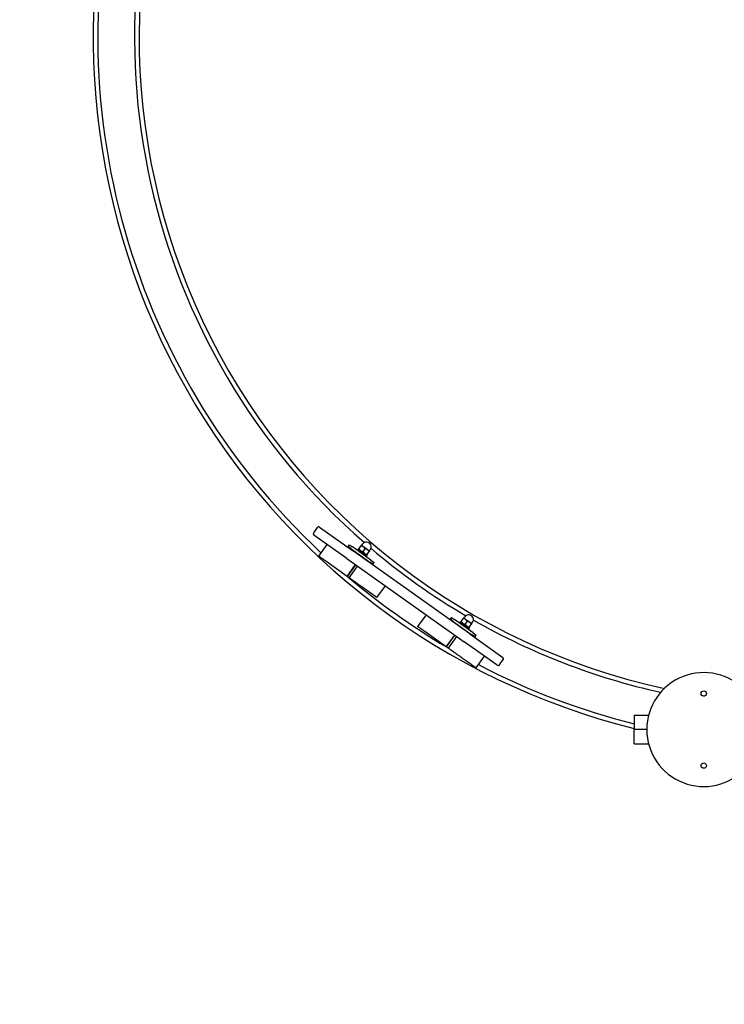
# Model space of a CAD drawing. Units: millimetres. Extents: x 11488 to 18147, y -13 to 8973.
# Drawn here: x 13992 to 14919, y 3154 to 4450 of the extents above; entities that cross this region are included whole.
import ezdxf

# ---------------------------------------------------------------- set-up
doc = ezdxf.new("R2010")
doc.units = ezdxf.units.MM
doc.header["$LTSCALE"] = 40
doc.layers.add('Dimension (ISO)', color=161, linetype='Continuous', lineweight=18)
doc.layers.add('Visible (ISO)', color=7, linetype='Continuous', lineweight=30)
doc.styles.add('Label Text (ISO)', font='tahoma.ttf')
doc.dimstyles.new('Default (ISO)', dxfattribs={"dimscale": 40, "dimtxt": 3.5, "dimasz": 2.5, "dimexe": 1, "dimexo": 0.5, "dimgap": 0.762, "dimtad": 1, "dimtoh": 1, "dimrnd": 1e-08, "dimtxsty": 'Label Text (ISO)', "dimcen": 0.09, "dimdle": 10, "dimclrd": 256, "dimclre": 256, "dimclrt": 256, "dimadec": 0, "dimazin": 2, "dimtfac": 0.714286, "dimtmove": 0, "dimatfit": 3, "dimfxl": 0, "dimtolj": 1, "dimtzin": 0, "dimlwd": -1, "dimlwe": -1, "dimarcsym": 0})

# ---------------------------------------------------------------- blocks, each defined once
blk = doc.blocks.new('*D10')
at = {"layer": 'Defpoints', "color": 0}
for p in [(11906.8, 4426.9), (18146.8, 4426.9), (18146.8, 893)]:
    blk.add_point(p, dxfattribs=at)
at = {"layer": 'Dimension (ISO)'}
for p, q in [((11906.8, 4406.9), (11906.8, 853)), ((18146.8, 4406.9), (18146.8, 853)), ((12006.8, 893), (18046.8, 893))]:
    blk.add_line(p, q, dxfattribs=at)
for points in [[(12006.8, 909.7), (12006.8, 876.4), (11906.8, 893)], [(18046.8, 909.7), (18046.8, 876.4), (18146.8, 893)]]:
    blk.add_solid(points, dxfattribs=at)
at = {"layer": 'Dimension (ISO)', "insert": (15026.8, 1083.1), "char_height": 140, "attachment_point": 2, "style": 'Label Text (ISO)'}
blk.add_mtext('\\A1;{Ø}6240', dxfattribs=at)

msp = doc.modelspace()

# ---------------------------------------------------------------- linework, layer by layer
at = {"layer": 'Visible (ISO)'}
for p, q in [((14383.856, 3781.5), (14378.816, 3774.409)), ((14386.645, 3781.972), (14386.772, 3781.881)), ((14386.772, 3781.881), (14430.225, 3750.993)), ((14379.414, 3771.53), (14379.287, 3771.62)), ((14422.867, 3740.642), (14379.414, 3771.53)), ((14385.957, 3743.568), (14396.965, 3759.054)), ((14442.149, 3757.607), (14443.453, 3759.441)), ((14423.816, 3755.549), (14424.279, 3756.201)), ((14426.018, 3758.646), (14424.279, 3756.201)), ((14428.355, 3753.304), (14424.279, 3756.201)), ((14426.018, 3758.646), (14430.093, 3755.749)), ((14428.355, 3753.304), (14452.806, 3735.922)), ((14454.544, 3738.367), (14430.093, 3755.749)), ((14584.493, 3641.331), (14430.225, 3750.993)), ((14436.689, 3751.91), (14437.446, 3752.976)), ((14437.446, 3752.976), (14449.509, 3744.401)), ((14438.75, 3752.049), (14438.414, 3752.784)), ((14438.75, 3753.257), (14441.609, 3757.279)), ((14444.594, 3755.869), (14441.946, 3757.752)), ((14444.048, 3749.491), (14446.907, 3753.513)), ((14449.892, 3752.103), (14444.594, 3755.869)), ((14449.346, 3745.725), (14452.205, 3749.747)), ((14452.541, 3750.22), (14449.892, 3752.103)), ((14452.338, 3750.365), (14453.641, 3752.199)), ((14423.211, 3717.086), (14395.093, 3737.074)), ((14422.867, 3740.642), (14577.135, 3630.979)), ((14448.205, 3745.328), (14449.009, 3745.252)), ((14448.35, 3742.771), (14449.509, 3744.401)), ((14456.882, 3733.025), (14452.806, 3735.922)), ((14454.544, 3738.367), (14458.62, 3735.47)), ((14456.882, 3733.025), (14458.62, 3735.47)), ((14423.211, 3717.086), (14434.219, 3732.572)), ((14423.47, 3716.901), (14434.479, 3732.387)), ((14425.943, 3715.143), (14436.952, 3730.629)), ((14456.882, 3733.025), (14456.418, 3732.373)), ((14462.425, 3689.21), (14473.434, 3704.696)), ((14516.365, 3650.866), (14527.374, 3666.352)), ((14558.3, 3659.95), (14558.763, 3660.602)), ((14560.502, 3663.047), (14558.763, 3660.602)), ((14562.839, 3657.705), (14558.763, 3660.602)), ((14560.502, 3663.047), (14564.577, 3660.151)), ((14562.839, 3657.705), (14587.29, 3640.324)), ((14589.028, 3642.769), (14564.577, 3660.151)), ((14571.173, 3656.312), (14571.93, 3657.377)), ((14571.93, 3657.377), (14583.993, 3648.802)), ((14573.234, 3656.45), (14572.898, 3657.185)), ((14573.234, 3657.659), (14576.093, 3661.681)), ((14579.079, 3660.271), (14576.43, 3662.154)), ((14576.633, 3662.009), (14577.937, 3663.843)), ((14578.532, 3653.893), (14581.391, 3657.915)), ((14584.376, 3656.505), (14579.079, 3660.271)), ((14587.025, 3654.622), (14584.376, 3656.505)), ((14586.822, 3654.767), (14588.125, 3656.6)), ((14553.62, 3624.384), (14525.501, 3644.372)), ((14582.689, 3649.729), (14583.493, 3649.653)), ((14582.834, 3647.172), (14583.993, 3648.802)), ((14583.83, 3650.127), (14586.689, 3654.149)), ((14589.028, 3642.769), (14593.104, 3639.872)), ((14553.62, 3624.384), (14564.628, 3639.87)), ((14553.879, 3624.2), (14564.888, 3639.686)), ((14556.352, 3622.442), (14567.36, 3637.928)), ((14620.588, 3600.091), (14577.135, 3630.979)), ((14584.493, 3641.331), (14627.946, 3610.442)), ((14591.366, 3637.427), (14587.29, 3640.324)), ((14591.366, 3637.427), (14590.902, 3636.775)), ((14591.366, 3637.427), (14593.104, 3639.872)), ((14592.834, 3596.509), (14603.842, 3611.995)), ((14623.504, 3600.472), (14628.544, 3607.563)), ((14627.946, 3610.442), (14628.073, 3610.352)), ((14620.715, 3600.001), (14620.588, 3600.091)), ((14800.817, 3534.399), (14800.817, 3515.399)), ((14800.817, 3496.399), (14800.817, 3515.399))]:
    msp.add_line(p, q, dxfattribs=at)
for centre, radius in [((15026.806, 4426.899), 3120), ((14892.306, 3562.899), 3.5), ((14892.306, 3467.899), 3.5)]:
    msp.add_circle(centre, radius, dxfattribs=at)
for centre, radius, start, end in [((15026.806, 4426.899), 883.35, 156.211934, 228.877998), ((15026.806, 4426.899), 877.35, 155.887852, 257.735692), ((15026.806, 4426.899), 937.65, 163.080086, 256.053458), ((15026.806, 4426.899), 931.65, 163.165834, 226.794232), ((14380.446, 3773.251), 2, 144.592768, 234.592768), ((14385.486, 3780.342), 2, 54.592768, 144.592768), ((14448.547, 3755.82), 6.25, 324.592768, 144.592768), ((15026.806, 4426.899), 883.35, 229.620036, 239.5655), ((15026.806, 4426.899), 931.65, 229.696301, 239.489235), ((14583.031, 3660.222), 6.25, 324.592768, 144.592768), ((15026.806, 4426.899), 883.35, 240.307538, 257.49936), ((14626.914, 3608.722), 2, 324.592768, 54.592768), ((15026.806, 4426.899), 931.65, 242.452665, 255.961805), ((14621.874, 3601.631), 2, 234.592768, 324.592768), ((14892.306, 3515.399), 75, 42.64002, 317.35998), ((15026.806, 4426.899), 877.35, 261.027867, 261.275555)]:
    msp.add_arc(centre, radius, start, end, dxfattribs=at)
for centre in [(14442.72, 3747.623), (14577.204, 3652.024)]:
    msp.add_ellipse(centre, major_axis=(-7.426, -10.447), ratio=0.57735027, start_param=4.71238898, end_param=4.76646939, dxfattribs=at)
for points, weights in [([(14438.414, 3752.784), (14438.414, 3752.784), (14438.75, 3753.257)], [1.07735026919, 1.07735026919, 1]), ([(14438.75, 3753.257), (14440.771, 3750.491), (14444.048, 3749.491)], [1, 1.15470053838, 1]), ([(14441.609, 3757.279), (14441.946, 3757.752), (14441.946, 3757.752)], [1, 1.0379548493, 1]), ([(14444.594, 3755.869), (14443.365, 3756.743), (14441.609, 3757.279)], [1, 1.0379548493, 1]), ([(14444.048, 3749.491), (14446.069, 3746.725), (14449.346, 3745.725)], [1, 1.15470053838, 1]), ([(14446.907, 3753.513), (14445.824, 3754.995), (14444.594, 3755.869)], [1, 1.0379548493, 1]), ([(14449.892, 3752.103), (14448.663, 3752.977), (14446.907, 3753.513)], [1, 1.0379548493, 1]), ([(14452.205, 3749.747), (14451.122, 3751.229), (14449.892, 3752.103)], [1, 1.0379548493, 1]), ([(14452.541, 3750.22), (14452.541, 3750.22), (14452.205, 3749.747)], [1, 1.0379548493, 1]), ([(14449.346, 3745.725), (14449.009, 3745.252), (14449.009, 3745.252)], [1, 1.07735026919, 1.07735026919]), ([(14572.898, 3657.185), (14572.898, 3657.185), (14573.234, 3657.659)], [1.07735026919, 1.07735026919, 1]), ([(14573.234, 3657.659), (14575.255, 3654.893), (14578.532, 3653.893)], [1, 1.15470053838, 1]), ([(14576.093, 3661.681), (14576.43, 3662.154), (14576.43, 3662.154)], [1, 1.0379548493, 1]), ([(14579.079, 3660.271), (14577.849, 3661.145), (14576.093, 3661.681)], [1, 1.0379548493, 1]), ([(14581.391, 3657.915), (14580.308, 3659.397), (14579.079, 3660.271)], [1, 1.0379548493, 1]), ([(14584.376, 3656.505), (14583.147, 3657.379), (14581.391, 3657.915)], [1, 1.0379548493, 1]), ([(14586.689, 3654.149), (14585.606, 3655.631), (14584.376, 3656.505)], [1, 1.0379548493, 1]), ([(14578.532, 3653.893), (14580.553, 3651.127), (14583.83, 3650.127)], [1, 1.15470053838, 1]), ([(14583.83, 3650.127), (14583.493, 3649.653), (14583.493, 3649.653)], [1, 1.07735026919, 1.07735026919]), ([(14587.025, 3654.622), (14587.025, 3654.622), (14586.689, 3654.149)], [1, 1.0379548493, 1])]:
    msp.add_rational_spline(points, weights, degree=2, dxfattribs=at)
for points, knots in [([(14395.093, 3737.074), (14394.878, 3737.226), (14391.061, 3739.939), (14386.509, 3743.175), (14387.525, 3742.453), (14386.078, 3743.482), (14385.957, 3743.568), (14385.957, 3743.568)], [0, 0, 0, 0, 0, 0.139400254, 0.240383266, 0.343090803, 0.362474962, 0.362474962, 0.362474962, 0.362474962, 0.362474962]), ([(14425.943, 3715.143), (14425.775, 3715.263), (14425.116, 3715.731), (14423.844, 3716.636), (14423.47, 3716.901), (14423.47, 3716.901)], [0.7218540353, 0.7218540353, 0.7218540353, 0.7218540353, 0.7218540353, 0.7342785245, 0.7504985782, 0.7504985782, 0.7504985782, 0.7504985782, 0.7504985782]), ([(14462.425, 3689.21), (14462.425, 3689.21), (14462.419, 3689.214), (14461.869, 3689.605), (14457.642, 3692.61), (14455.246, 3694.313), (14449.928, 3698.094), (14452.441, 3696.307), (14446.149, 3700.78), (14441.689, 3703.951), (14433.408, 3709.837), (14431.383, 3711.277), (14426.395, 3714.822), (14425.943, 3715.143), (14425.943, 3715.143)], [0.401993369, 0.401993369, 0.401993369, 0.401993369, 0.401993369, 0.402594993, 0.427700817, 0.454172098, 0.481643893, 0.511751356, 0.544842595, 0.581116207, 0.619038309, 0.654347467, 0.684339667, 0.702934183, 0.702934183, 0.702934183, 0.702934183, 0.702934183]), ([(14525.501, 3644.372), (14525.287, 3644.524), (14521.47, 3647.238), (14516.918, 3650.474), (14517.934, 3649.752), (14516.486, 3650.78), (14516.365, 3650.866), (14516.365, 3650.866)], [0, 0, 0, 0, 0, 0.139400254, 0.240383266, 0.343090803, 0.362474962, 0.362474962, 0.362474962, 0.362474962, 0.362474962]), ([(14556.352, 3622.442), (14556.183, 3622.562), (14555.525, 3623.03), (14554.253, 3623.934), (14553.879, 3624.2), (14553.879, 3624.2)], [0.7218540353, 0.7218540353, 0.7218540353, 0.7218540353, 0.7218540353, 0.7342785245, 0.7504985782, 0.7504985782, 0.7504985782, 0.7504985782, 0.7504985782]), ([(14592.834, 3596.509), (14592.834, 3596.509), (14592.828, 3596.513), (14592.278, 3596.904), (14588.051, 3599.909), (14585.655, 3601.612), (14580.337, 3605.392), (14582.85, 3603.606), (14576.558, 3608.078), (14572.098, 3611.249), (14563.817, 3617.136), (14561.791, 3618.575), (14556.804, 3622.121), (14556.352, 3622.442), (14556.352, 3622.442)], [0.401993369, 0.401993369, 0.401993369, 0.401993369, 0.401993369, 0.402594993, 0.427700817, 0.454172098, 0.481643893, 0.511751356, 0.544842595, 0.581116207, 0.619038309, 0.654347467, 0.684339667, 0.702934183, 0.702934183, 0.702934183, 0.702934183, 0.702934183]), ([(14800.817, 3534.399), (14800.817, 3534.399), (14801.467, 3534.399), (14808.999, 3534.399), (14804.76, 3534.399), (14813.577, 3534.399), (14819.395, 3534.399), (14819.752, 3534.399)], [0.638454379, 0.638454379, 0.638454379, 0.638454379, 0.638454379, 0.658444349, 0.760692264, 0.861223449, 0.867724519, 0.867724519, 0.867724519, 0.867724519, 0.867724519]), ([(14817.306, 3515.399), (14812.455, 3515.399), (14805.06, 3515.399), (14808.829, 3515.399), (14801.467, 3515.399), (14800.817, 3515.399), (14800.817, 3515.399)], [-0.856188505, -0.856188505, -0.856188505, -0.856188505, -0.856188505, -0.760692264, -0.658444349, -0.638454379, -0.638454379, -0.638454379, -0.638454379, -0.638454379]), ([(14817.306, 3515.399), (14812.455, 3515.399), (14805.06, 3515.399), (14808.829, 3515.399), (14801.467, 3515.399), (14800.817, 3515.399), (14800.817, 3515.399)], [-0.856188505, -0.856188505, -0.856188505, -0.856188505, -0.856188505, -0.760692264, -0.658444349, -0.638454379, -0.638454379, -0.638454379, -0.638454379, -0.638454379]), ([(14800.817, 3496.399), (14800.817, 3496.399), (14801.467, 3496.399), (14808.999, 3496.399), (14804.76, 3496.399), (14813.577, 3496.399), (14819.395, 3496.399), (14819.752, 3496.399)], [0.638454379, 0.638454379, 0.638454379, 0.638454379, 0.638454379, 0.658444349, 0.760692264, 0.861223449, 0.867724519, 0.867724519, 0.867724519, 0.867724519, 0.867724519])]:
    msp.add_open_spline(points, degree=4, knots=knots, dxfattribs=at)
for points in [[(14423.47, 3716.901), (14423.352, 3716.985), (14423.259, 3717.051), (14423.211, 3717.086), (14423.211, 3717.086)], [(14553.879, 3624.2), (14553.761, 3624.284), (14553.668, 3624.35), (14553.62, 3624.384), (14553.62, 3624.384)]]:
    msp.add_open_spline(points, degree=4, dxfattribs=at)

# ---------------------------------------------------------------- dimensions: what is measured, and where the dimension line sits
at = {"layer": 'Dimension (ISO)'}
dim = msp.add_linear_dim(base=(18146.806, 893.019), p1=(11906.806, 4426.899), p2=(18146.806, 4426.899), angle=180, text='{Ø}<>', dimstyle='Default (ISO)', override={"dimtoh": 0, "dimdec": 2, "dimtp": 0, "dimtm": 0, "dimtdec": 2, "dimtofl": 0, "dimatfit": 1}, dxfattribs=at)
dim.commit()
dim.dimension.update_dxf_attribs({"geometry": '*D10', "text_midpoint": (15026.806, 893.019), "dimtype": 160})

doc.saveas('drawing.dxf')
